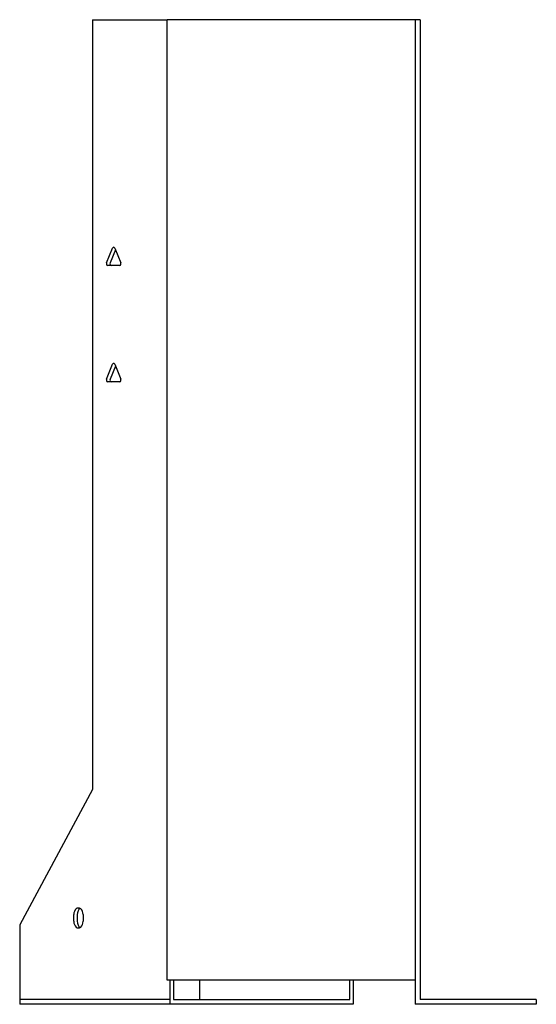
# Model space of a CAD drawing. Units: millimetres. Extents: x 651 to 1576, y 192 to 1216.
# Drawn here: x 651 to 806, y 644 to 940 of the extents above; entities that cross this region are included whole.
import ezdxf

# ---------------------------------------------------------------- set-up
doc = ezdxf.new("R2010")
doc.units = ezdxf.units.MM
doc.layers.add('Hidden', color=6, linetype='Continuous', lineweight=25, true_color=0xff00ff)
doc.layers.add('Part', color=7, linetype='Continuous', lineweight=25)

msp = doc.modelspace()

# ---------------------------------------------------------------- linework, layer by layer
at = {"layer": 'Hidden'}
msp.add_line((696.09, 645.24), (650.84, 645.24), dxfattribs=at)
at = {"layer": 'Part'}
for p, q in [((672.76, 940.24), (695.18, 940.24)), ((672.76, 940.24), (672.76, 708.44)), ((769.83, 940.24), (695.18, 940.24)), ((695.18, 651.04), (695.18, 940.24)), ((769.83, 940.24), (769.83, 643.74)), ((771.33, 940.24), (769.83, 940.24)), ((771.33, 940.24), (771.33, 645.24)), ((676.98, 866.99), (678.81, 871.49)), ((679.65, 870.94), (678.04, 866.99)), ((679.43, 871.49), (681.26, 866.99)), ((680.96, 866.24), (677.28, 866.24)), ((676.98, 831.99), (678.81, 836.49)), ((679.43, 836.49), (681.26, 831.99)), ((679.65, 835.94), (678.04, 831.99)), ((680.96, 831.24), (677.28, 831.24)), ((672.76, 708.44), (650.84, 667.64)), ((667.1, 668.74), (667.1, 670.74)), ((668.16, 670.74), (668.16, 668.74)), ((669.93, 670.74), (669.93, 668.74)), ((650.84, 667.64), (650.84, 643.74)), ((769.83, 651.04), (695.18, 651.04)), ((696.09, 643.74), (696.09, 651.04)), ((697.15, 651.04), (697.15, 645.24)), ((704.93, 651.04), (704.93, 645.24)), ((750.18, 645.24), (750.18, 651.04)), ((751.24, 651.04), (751.24, 643.74)), ((696.09, 643.74), (650.84, 643.74)), ((751.24, 643.74), (696.09, 643.74)), ((697.15, 645.24), (750.18, 645.24)), ((806.33, 643.74), (769.83, 643.74)), ((806.33, 645.24), (771.33, 645.24)), ((806.33, 645.24), (806.33, 643.74))]:
    msp.add_line(p, q, dxfattribs=at)
for centre, major_axis, start_param, end_param in [((679.12, 871.24), (0, 0.5), 5.235988, 7.330383), ((677.28, 866.74), (0, -0.5), 4.18879, 6.283185), ((678.34, 866.74), (0, -0.5), 4.18879, 6.283185), ((680.96, 866.74), (0, -0.5), 0, 2.094395), ((679.12, 836.24), (0, 0.5), 5.235988, 7.330383), ((677.28, 831.74), (0, -0.5), 4.18879, 6.283185), ((678.34, 831.74), (0, -0.5), 4.18879, 6.283185), ((680.96, 831.74), (0, -0.5), 0, 2.094395), ((668.51, 670.74), (0, 2), 4.712389, 7.853982), ((669.57, 670.74), (0, 2), 0.384397, 1.570796), ((668.51, 668.74), (0, -2), 4.712389, 7.853982), ((669.57, 668.74), (0, -2), 4.712389, 5.898789)]:
    msp.add_ellipse(centre, major_axis=major_axis, ratio=0.707107, start_param=start_param, end_param=end_param, dxfattribs=at)

doc.saveas('drawing.dxf')
